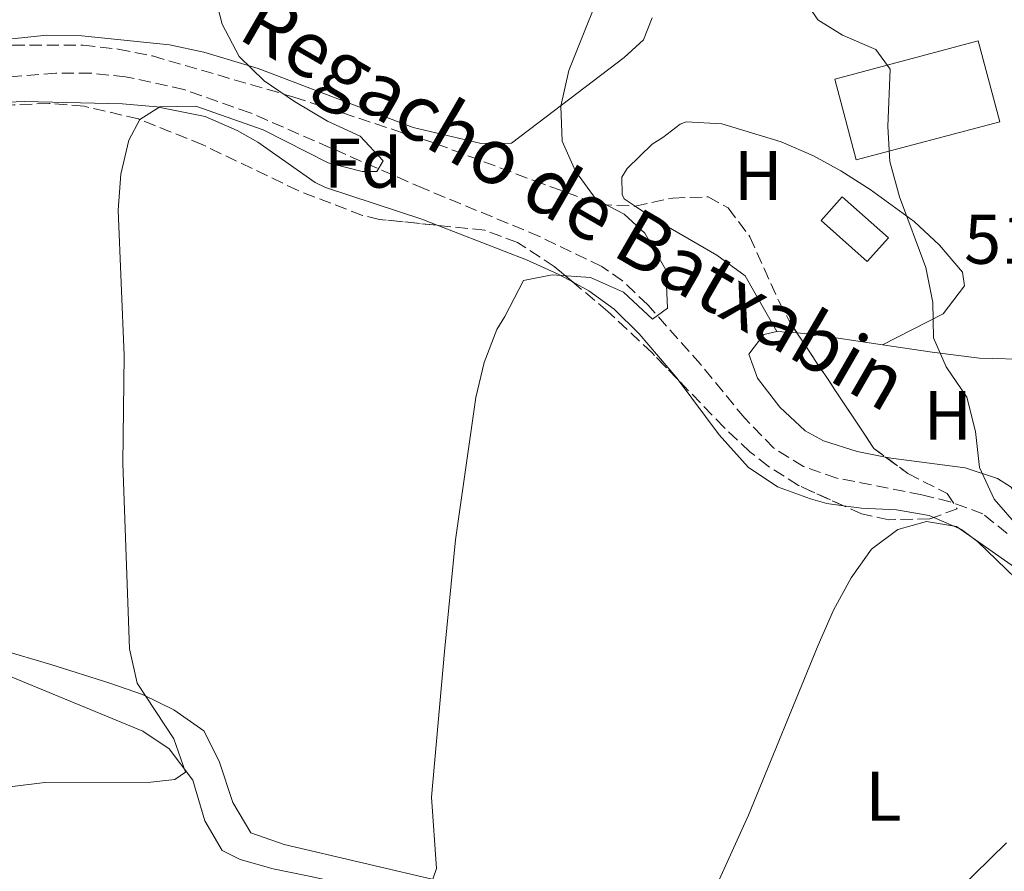
# Model space of a CAD drawing. Units: metres. Extents: x 573362 to 576800, y 4726508 to 4728858.
# Drawn here: x 575542 to 575683, y 4727363 to 4727485 of the extents above; entities that cross this region are included whole.
import ezdxf
from ezdxf.enums import TextEntityAlignment as Align

# ---------------------------------------------------------------- set-up
doc = ezdxf.new("R2010")
doc.units = ezdxf.units.M
doc.header["$MEASUREMENT"] = 0
doc.linetypes.add('DGN Style 3', pattern=[2.435890702152634, 1.739921930109024, -0.6959687720436097])
for name, color, linetype, lineweight in [('Barranco lineal', 142, 'DGN Style 3', 13), ('Cota de punto acotado terreno', 7, 'Continuous', 0), ('Curva de nivel intermedia', 30, 'Continuous', 0), ('Edificio', 1, 'Continuous', 13), ('Etiqueta de uso rústico', 92, 'Continuous', 0), ('Etiqueta de zona arbolada', 92, 'Continuous', 0), ('Invernadero', 7, 'Continuous', 0), ('Línea de cambio de uso (parcela vista)', 92, 'Continuous', 0), ('Texto de arroyo-regatas y barrancos', 142, 'Continuous', 0), ('Zona arbolada', 92, 'DGN Style 3', 0)]:
    doc.layers.add(name, color=color, linetype=linetype, lineweight=lineweight)
doc.styles.add('Style-Arial', font='arial.ttf')

msp = doc.modelspace()

# ---------------------------------------------------------------- linework, layer by layer
at = {"layer": 'Barranco lineal', "color": 142, "linetype": 'DGN Style 3', "lineweight": 13}
msp.add_polyline3d([(575682.9900000002, 4727411.460000001, 515.9100000000036), (575679.5099999999, 4727414.289999999, 515.6699999999983), (575674.8600000005, 4727416.01, 514.9700000000012), (575670.7800000003, 4727417.02, 514.4499999999971), (575658.6200000001, 4727419.4, 513.8399999999965), (575653.8600000005, 4727421.07, 513.570000000007), (575649.5899999999, 4727423.710000001, 513.279999999999), (575645.4699999997, 4727427.980000001, 513.0899999999965), (575639.1500000004, 4727435.67, 512.7599999999948), (575631.5999999996, 4727444.180000001, 511.3699999999953), (575628.0099999999, 4727447.59, 510.6900000000023), (575625.0599999996, 4727449.630000001, 510.1999999999971), (575616.1500000004, 4727453.930000001, 508.8399999999965), (575599.6200000001, 4727460.779999999, 506.6199999999953), (575574.7599999999, 4727471.619999999, 504.7299999999959), (575565.3200000003, 4727474.939999999, 504.070000000007), (575556.9800000004, 4727476.76, 503.5099999999948), (575552.0199999996, 4727477.27, 503.2100000000065), (575547.0199999996, 4727477.300000001, 502.9400000000023), (575537, 4727476.480000001, 502.3999999999942)], dxfattribs=at)
at = {"layer": 'Curva de nivel intermedia', "color": 30, "linetype": 'Continuous', "lineweight": 0, "flags": 128}
for points, elevation in [([(575600.0899999996, 4727359.749999999), (575601.4300000007, 4727363.609999999), (575600.6900000009, 4727373.789999999), (575602.5400000016, 4727394.63), (575604.1200000019, 4727410.58), (575607.0499999999, 4727430.929999999), (575608.2300000001, 4727435.899999999), (575610.0200000005, 4727440.640000001), (575611.1700000016, 4727442.519999999), (575613.8600000006, 4727447.619999999), (575617.9599999998, 4727448.439999999), (575623.4400000006, 4727448.090000001), (575628.15, 4727445.980000001), (575632.2800000006, 4727442.109999999), (575634.4199999997, 4727443.689999999), (575634.1800000005, 4727449.159999999), (575631.2000000011, 4727454.409999999), (575628.2500000006, 4727457.13), (575624.2600000009, 4727459.239999999), (575621.2900000003, 4727463.259999999), (575619.3700000002, 4727467.579999999), (575619.1900000015, 4727472.579999999), (575620.3200000002, 4727477.680000001), (575626.2900000004, 4727492.550000001)], 510), ([(575569.480000001, 4727489.289999999), (575570.7599999995, 4727484.27), (575573.2100000015, 4727479.66), (575576.79, 4727476.16), (575581.1200000019, 4727473.240000002), (575585.8300000014, 4727470.429999999), (575590.4800000006, 4727468.25), (575593.7700000008, 4727464.749999999), (575592.87, 4727463.24), (575590.78, 4727463.220000001), (575585.9400000009, 4727464.460000001), (575576.6300000013, 4727469.170000001), (575567.0100000012, 4727472.55), (575561.8500000001, 4727472.449999999), (575558.9900000013, 4727470.659999999), (575557.4500000012, 4727467.710000001), (575556.2700000011, 4727462.850000001), (575555.9, 4727457.710000001), (575556.7899999997, 4727436.92), (575556.5900000008, 4727421.51), (575557.5400000007, 4727394.989999999), (575558.6200000002, 4727390.11), (575563.8500000006, 4727382.119999999), (575565.5200000004, 4727377.369999999), (575564.0200000005, 4727376.31), (575560.5700000017, 4727375.960000001), (575545.4200000016, 4727375.890000001), (575535.39, 4727374.66)], 505), ([(575654.7100000007, 4727486.649999999), (575655.900000002, 4727484.890000001), (575659.4400000003, 4727482.699999998), (575664.2300000003, 4727480.65), (575666.2700000011, 4727477.859999998), (575665.9500000015, 4727469.640000001)], 515.0000000000001), ([(575665.9500000015, 4727469.640000001), (575666.2100000007, 4727464.640000001), (575667.5800000009, 4727459.600000001), (575671.3400000005, 4727449.51), (575672.3600000021, 4727444.489999999), (575672.4700000016, 4727439.470000001), (575674.2700000008, 4727435.31), (575677.2400000013, 4727430.96), (575678.4500000007, 4727426.069999999), (575679.0200000005, 4727420.92), (575681.1100000005, 4727416.369999999), (575684.7100000012, 4727412.279999998)], 515.0000000000001), ([(575684.0300000019, 4727406.659999999), (575675.7599999994, 4727412.470000001), (575671.4500000001, 4727413.220000001), (575667.3399999995, 4727412.07), (575663.5799999998, 4727409.240000002), (575660.690000002, 4727405.15), (575658.1600000019, 4727400.51), (575655.9700000014, 4727395.539999999), (575646.0100000014, 4727371.23), (575641.8000000003, 4727361.980000001)], 515.0000000000001), ([(575682.8700000017, 4727367.289999999), (575671.2700000012, 4727355.9)], 520)]:
    msp.add_lwpolyline(points, dxfattribs=dict(at, elevation=elevation))
at = {"layer": 'Edificio', "color": 1, "linetype": 'Continuous', "lineweight": 13, "extrusion": (-0.09556425486328973, 0.02706889484367498, 0.9950551482829313), "elevation": 73474.87921859925, "flags": 128}
msp.add_lwpolyline([(-4705412.333369914, -730809.1262295187), (-4705401.483534053, -730827.4501036124), (-4705411.756934353, -730833.5916218525), (-4705422.597148744, -730815.2650359216), (-4705412.333369914, -730809.1262295187)], close=True, dxfattribs=at)
at = {"layer": 'Edificio', "color": 51, "linetype": 'Continuous', "lineweight": 13, "extrusion": (-0.09556425486328973, 0.02706889484367498, 0.9950551482829313), "elevation": 73474.87916446145, "flags": 128}
msp.add_lwpolyline([(-4705422.597148744, -730815.2650359216), (-4705411.756934353, -730833.5916218525), (-4705401.483534053, -730827.4501036124), (-4705412.333369914, -730809.1262295187), (-4705422.597148744, -730815.2650359216)], dxfattribs=at)
at = {"layer": 'Invernadero', "color": 7, "linetype": 'Continuous', "lineweight": 0, "extrusion": (-0.1025259162273077, 0.09110074082054993, 0.9905498935054702), "elevation": 372165.7619194496, "flags": 128}
msp.add_lwpolyline([(-3916288.047091121, -2684099.707803749), (-3916283.485402837, -2684099.707803749), (-3916283.495311449, -2684108.602987941), (-3916288.056999732, -2684108.60298794), (-3916288.047091121, -2684099.707803749)], close=True, dxfattribs=at)
msp.add_lwpolyline([(-3916283.485402837, -2684099.707803749), (-3916283.495311449, -2684108.602987941), (-3916288.056999732, -2684108.60298794), (-3916288.047091121, -2684099.707803749), (-3916283.485402837, -2684099.707803749)], dxfattribs=at)
at = {"layer": 'Línea de cambio de uso (parcela vista)', "color": 92, "linetype": 'Continuous', "lineweight": 0, "extrusion": (0.007940152818149289, -0.0006192777821882711, 0.9999682847311974), "elevation": 2156.404221116836, "flags": 128}
msp.add_lwpolyline([(575630.7222327478, 4727442.385412139), (575627.8180400836, 4727442.611912182)], dxfattribs=at)
at = {"layer": 'Línea de cambio de uso (parcela vista)', "color": 92, "linetype": 'Continuous', "lineweight": 0, "extrusion": (0.07372281557444262, 0.9011561461497988, 0.4271797592585809), "elevation": 4302819.745347545, "flags": 128}
msp.add_lwpolyline([(-188288.4207211316, -2032327.420496124), (-188278.2104814725, -2032329.035242576), (-188276.108228857, -2032329.016661932)], dxfattribs=at)
at = {"layer": 'Línea de cambio de uso (parcela vista)', "color": 92, "linetype": 'Continuous', "lineweight": 0}
for points in [[(575632.2300000004, 4727485.17, 511.4100000000035), (575631.0099999999, 4727482.050000001, 511.4100000000035), (575628.2300000004, 4727479.539999999, 510.8000000000029), (575617.0999999996, 4727471.039999999, 509.5899999999965), (575612.1500000004, 4727467.26, 509.5899999999965), (575607.79, 4727467.230000001, 508.9799999999959), (575598.0800000001, 4727469.529999999, 508.5500000000029), (575575.9400000004, 4727477.960000001, 506.0800000000018), (575568.1500000004, 4727480.279999999, 505.3300000000018), (575563.2599999999, 4727481.34, 504.8300000000018), (575550.7000000002, 4727482.619999999, 503.5099999999948), (575545.7100000001, 4727482.699999999, 503.429999999993), (575537.9500000002, 4727481.890000001, 503.5099999999948)], [(575482.2847999996, 4727435.372, 497.2994000000036), (575499.4199999999, 4727454.470000001, 499.6100000000006), (575513.3899999997, 4727467.27, 500.7400000000052), (575518.5599999996, 4727470.34, 501.0800000000018), (575523.3899999997, 4727471.890000001, 501.4700000000012), (575528.2999999998, 4727472.65, 501.929999999993), (575542.5300000003, 4727473.24, 502.9199999999983), (575556.5099999999, 4727472.880000001, 503.9600000000065), (575561.4600000001, 4727472.449999999, 504.5099999999948), (575568.3600000005, 4727471.07, 505.3300000000018), (575572.9000000004, 4727469.100000001, 506.1100000000006), (575575.8600000005, 4727467.4, 506.5500000000029), (575584.0899999999, 4727461.65, 506.5299999999989), (575585.5599999996, 4727460.939999999, 506.5500000000029), (575599.2999999998, 4727456.390000001, 507.1600000000035), (575601.5119000003, 4727455.5351, 507.5188000000053)], [(575665.1600000003, 4727438.460000001, 513.8399999999965), (575673.8399999999, 4727442.890000001, 514.4499999999971), (575676.8899999997, 4727446.869999999, 514.4499999999971), (575676.5899999999, 4727448.83, 514.4499999999971), (575673.2999999998, 4727452.699999999, 514.4499999999971), (575669.6900000004, 4727456.07, 514.4499999999971), (575663.3899999997, 4727460.66, 514.2100000000064), (575659.2199999997, 4727463.300000001, 513.6900000000023), (575655.29, 4727465.460000001, 513.2299999999959), (575650.6699999999, 4727467.470000001, 512.8000000000029), (575642.1799999997, 4727470.02, 512.0200000000041), (575637.1200000001, 4727470.32, 512.0500000000029), (575636.2599999999, 4727469.970000001, 512.0200000000041), (575633.79, 4727468.08, 511.4100000000035), (575632.2400000002, 4727467.130000001, 511.4100000000035), (575628.6699999999, 4727463.65, 510.9799999999959), (575627.9199999999, 4727462.430000001, 510.8000000000029), (575627.9400000004, 4727459.939999999, 510.1900000000023), (575628.2599999999, 4727459.32, 510.1900000000023), (575629.8102000002, 4727458.280400001, 510.4156999999978)], [(575629.8102000002, 4727458.280400001, 510.4156999999978), (575632.4500000002, 4727456.51, 510.8000000000029), (575641.5, 4727451.27, 511.7700000000041), (575645.5199999996, 4727448.300000001, 512), (575650.04, 4727440.369999999, 512.0200000000041)], [(575601.5119000003, 4727455.5351, 507.5188000000053), (575614.2800000003, 4727450.600000001, 509.5899999999965), (575618.8099999996, 4727448.57, 510.0399999999936), (575620.9463000001, 4727447.384199999, 510.2458000000043)], [(575620.9463000001, 4727447.384199999, 510.2458000000043), (575623.1699999999, 4727446.15, 510.4600000000065), (575626.79, 4727443.539999999, 510.8000000000029), (575630.3799999999, 4727440.039999999, 511.1499999999942), (575635.8899999997, 4727433.539999999, 511.820000000007), (575635.9715999998, 4727433.430299999, 511.8325999999943)], [(575650.04, 4727440.369999999, 513.2700000000041), (575648.1900000004, 4727439.92, 513.2299999999959), (575646.04, 4727437.100000001, 512.6300000000047), (575647.3099999996, 4727433.689999999, 512.6300000000047), (575650.5099999999, 4727429.529999999, 512.6300000000047), (575654.0999999996, 4727426.16, 512.6300000000047), (575656.7199999997, 4727424.74, 512.6300000000047), (575661.54, 4727423.220000001, 512.779999999999), (575665.6184, 4727422.397600001, 513.0820999999996)], [(575698.9600000001, 4727435.680000001, 518.1000000000058), (575694, 4727436.16, 517.7100000000064), (575679.04, 4727436.550000001, 516.4400000000023), (575672.2599999999, 4727437.390000001, 515.7100000000064), (575665.1600000003, 4727438.460000001, 514.6900000000023)], [(575635.9715999998, 4727433.430299999, 511.8325999999943), (575641.7999999998, 4727425.600000001, 512.7299999999959), (575645.9699999997, 4727420.980000001, 513.2299999999959), (575650.1600000003, 4727418.17, 513.5099999999948), (575654.8899999997, 4727416.439999999, 513.7200000000012), (575657.2199999997, 4727415.779999999, 513.8399999999965), (575659.5734000001, 4727415.451300001, 514.0019999999931)], [(575665.6184, 4727422.397600001, 513.0820999999996), (575666.4000000004, 4727422.24, 513.1399999999994), (575676.9900000002, 4727420.859999999, 514.4499999999971), (575681.5999999996, 4727419.359999999, 515.7899999999936), (575683.5499999998, 4727418.119999999, 516.2700000000041), (575686.5, 4727413.230000001, 516.2700000000041)], [(575659.5734000001, 4727415.451300001, 514.0019999999931), (575662.1600000003, 4727415.09, 514.179999999993), (575667.1799999997, 4727414.880000001, 514.5800000000017), (575671.8600000005, 4727414.039999999, 515.0599999999977), (575672.4906000001, 4727413.768800001, 515.1687999999995)], [(575672.4906000001, 4727413.768800001, 515.1687999999995), (575676.4400000004, 4727412.07, 515.8500000000058), (575678.7400000002, 4727410.359999999, 516.2700000000041), (575697.8799999999, 4727391.84, 518.7100000000064), (575701.9100000003, 4727388.980000001, 519.25), (575706.3700000001, 4727386.850000001, 519.8999999999943), (575715.8799999999, 4727383.49, 521.0399999999936), (575722.0300000003, 4727381.279999999, 521.3699999999953), (575732.8600000005, 4727378.439999999, 521.75), (575737.7999999998, 4727378.359999999, 521.9900000000052), (575742.7800000003, 4727379.480000001, 522.2599999999948), (575744.6699999999, 4727380.09, 522.3500000000058), (575750.5499999998, 4727384.189999999, 522.3500000000058), (575755.5099999999, 4727384.930000001, 523.2400000000052), (575759.9000000004, 4727383.02, 524.779999999999), (575764.4100000003, 4727380.91, 524.7400000000052), (575769.9900000002, 4727378.91, 525.3300000000017), (575796.1200000001, 4727372.49, 528.070000000007), (575800.4600000001, 4727371.220000001, 528.429999999993), (575804.9400000004, 4727369.119999999, 528.8000000000029), (575830.7300000004, 4727351.480000001, 531.5800000000017)], [(575638.9123999998, 4727330.671, 514.3542000000016), (575640.1500000004, 4727335.02, 513.8399999999965), (575639.6500000004, 4727339.9, 513.8699999999953), (575637.9000000004, 4727344.029999999, 513.8399999999965), (575635.0800000001, 4727348.380000001, 513.5200000000041), (575632.2400000002, 4727350.52, 513.2299999999959), (575627.5099999999, 4727352.310000001, 512.7899999999936), (575617.9699999997, 4727355.029999999, 511.8999999999942), (575582.9600000001, 4727362.560000001, 508.9799999999959), (575578.0899999999, 4727363.529999999, 508.3999999999942), (575573.3499999996, 4727364.9, 507.6199999999953), (575570.79, 4727366.189999999, 507.1499999999942), (575568.3200000003, 4727370.41, 506.1399999999995), (575566.5899999999, 4727376.24, 505.3600000000006), (575563.1799999997, 4727380.720000001, 505.3500000000058), (575559.4400000004, 4727383.220000001, 505.3300000000018), (575527.9800000004, 4727396.180000001, 502.6600000000035), (575519.2699999996, 4727403.380000001, 500.7200000000012)], [(575644.8678000001, 4727328.121099999, 517.3206999999966), (575644.3899999997, 4727332.83, 516.9600000000064), (575643.2800000003, 4727339.01, 516.6999999999971), (575640.9900000002, 4727346.859999999, 516.2700000000041), (575638.5199999996, 4727351.460000001, 515.320000000007), (575635.3300000001, 4727353.66, 514.4499999999971), (575620.9699999997, 4727357.189999999, 511.9600000000065), (575602.4000000004, 4727361.680000001, 509.8600000000006), (575579.6500000004, 4727367.029999999, 508.0399999999936), (575574.8799999999, 4727368.680000001, 507.7700000000041), (575572.2800000003, 4727373.02, 507.8300000000018), (575570.3700000001, 4727378.949999999, 507.1600000000035), (575568.1600000003, 4727383.289999999, 506.5500000000029), (575563.8799999999, 4727386.27, 505.9900000000052), (575559.3799999999, 4727388.449999999, 505.4900000000052), (575554.7400000002, 4727390.109999999, 505.0200000000041), (575546.29, 4727392.76, 504.1199999999953), (575532.0199999996, 4727396.930000001, 501.9700000000012), (575525.29, 4727400.140000001, 501.2100000000065), (575519.2699999996, 4727403.380000001, 500.7200000000012)]]:
    msp.add_polyline3d(points, dxfattribs=at)
at = {"layer": 'Zona arbolada', "color": 92, "linetype": 'DGN Style 3', "lineweight": 0, "extrusion": (-0.02271248890040931, 0.0857979699938671, 0.9960536387127354), "elevation": 393044.8741628515, "flags": 128}
msp.add_lwpolyline([(-1766264.244553769, -4405212.053314295), (-1766270.658074988, -4405193.19880475), (-1766271.955541761, -4405191.574076486)], dxfattribs=at)
at = {"layer": 'Zona arbolada', "color": 92, "linetype": 'DGN Style 3', "lineweight": 0}
for points in [[(575529.7492000004, 4727479.634299999, 506.0161999999983), (575532.6399999997, 4727480.27, 506.429999999993), (575540.8200000003, 4727481.27, 507.1699999999983), (575550.9000000004, 4727481.27, 507.7299999999959), (575555.9100000003, 4727480.720000001, 508.0500000000029), (575560.8099999996, 4727479.74, 508.4700000000012), (575581.0300000003, 4727473.859999999, 511.2299999999959), (575601.3499999996, 4727467.199999999, 514.0800000000017), (575615.3399999999, 4727461.930000001, 515.7299999999959), (575624.7599999999, 4727458.480000001, 516.5099999999948), (575629.8102000002, 4727458.280400001, 516.529999999999)], [(575540.8200000003, 4727481.27, 507.1699999999983), (575550.9000000004, 4727481.27, 507.7299999999959), (575555.9100000003, 4727480.720000001, 508.0500000000029), (575560.8099999996, 4727479.74, 508.4700000000012), (575581.0300000003, 4727473.859999999, 511.2299999999959), (575601.3499999996, 4727467.199999999, 514.0800000000017), (575615.3399999999, 4727461.930000001, 515.7299999999959), (575624.7599999999, 4727458.480000001, 516.5099999999948), (575629.8200000003, 4727458.279999999, 516.529999999999), (575635.2000000002, 4727459.430000001, 516.25), (575640.25, 4727459.600000001, 515.9499999999971), (575643.1200000001, 4727458.01, 515.8999999999943), (575646.2100000001, 4727453.890000001, 515.9600000000064), (575650.2800000003, 4727444.789999999, 516.2599999999948), (575651.9800000004, 4727441.59, 516.5099999999948), (575663.9500000002, 4727423.630000001, 518.3300000000017), (575668.8099999996, 4727420.039999999, 518.75), (575674.4100000003, 4727417.199999999, 519.1699999999983), (575675.8499999996, 4727415.02, 519.5500000000029), (575671.9299999997, 4727413.560000001, 519.7299999999959), (575666.0800000001, 4727413.449999999, 519.6399999999994), (575662.1600000003, 4727414.279999999, 519.5500000000029), (575653.1500000004, 4727418.359999999, 519.3000000000029), (575648.8300000001, 4727421.09, 519.1000000000058), (575646.2199999997, 4727423.17, 518.9400000000023), (575642.5300000003, 4727426.630000001, 518.5399999999936), (575632.2300000004, 4727437.310000001, 516.8000000000029), (575625.8899999997, 4727443.230000001, 516.3099999999977), (575618.25, 4727449.65, 516.1499999999943), (575612.9699999997, 4727453.09, 515.8999999999943), (575608.2999999998, 4727454.84, 515.5599999999977), (575593.2599999999, 4727456.380000001, 514.320000000007), (575590.8399999999, 4727456.949999999, 514.0800000000017), (575581.6299999999, 4727460.49, 513.0399999999936), (575568.0199999996, 4727467.029999999, 511.3800000000047), (575558.8200000003, 4727470.730000001, 510.2100000000065), (575551.0300000003, 4727472.550000001, 509.1600000000035), (575546.04, 4727472.939999999, 508.4199999999983), (575540.9900000002, 4727472.76, 507.6600000000035)], [(575601.5119000003, 4727455.5351, 515.0002999999997), (575593.2599999999, 4727456.380000001, 514.320000000007), (575590.8399999999, 4727456.949999999, 514.0800000000017), (575581.6299999999, 4727460.49, 513.0399999999936), (575568.0199999996, 4727467.029999999, 511.3800000000047), (575558.8200000003, 4727470.730000001, 510.2100000000065), (575551.0300000003, 4727472.550000001, 509.1600000000035), (575546.04, 4727472.939999999, 508.4199999999983), (575540.9900000002, 4727472.76, 507.6600000000035), (575535.9800000004, 4727472, 506.9199999999983), (575531.1200000001, 4727470.619999999, 506.2299999999959), (575526, 4727468.57, 505.570000000007), (575517.1399999997, 4727464.07, 504.5500000000029), (575508.7300000004, 4727458.689999999, 503.8699999999953), (575502.2199999997, 4727453.74, 503.6000000000058), (575484, 4727436.66, 503.1699999999983), (575482.2847999996, 4727435.372, 503.0956000000006)], [(575629.8102000002, 4727458.280400001, 516.529999999999), (575629.8200000003, 4727458.279999999, 516.529999999999), (575635.2000000002, 4727459.430000001, 516.25), (575640.25, 4727459.600000001, 515.9499999999971), (575643.1200000001, 4727458.01, 515.8999999999943), (575646.2100000001, 4727453.890000001, 515.9600000000064), (575650.2800000003, 4727444.789999999, 516.2599999999948), (575651.9800000004, 4727441.59, 516.5099999999948), (575652.9441000001, 4727440.1435, 516.6566000000021)], [(575620.9463000001, 4727447.384199999, 516.2065000000002), (575618.25, 4727449.65, 516.1499999999943), (575612.9699999997, 4727453.09, 515.8999999999943), (575608.2999999998, 4727454.84, 515.5599999999977), (575601.5119000003, 4727455.5351, 515.0002999999997)], [(575635.9715999998, 4727433.430299999, 517.4321000000054), (575632.2300000004, 4727437.310000001, 516.8000000000029), (575625.8899999997, 4727443.230000001, 516.3099999999977), (575620.9463000001, 4727447.384199999, 516.2065000000002)], [(575659.5734000001, 4727415.451300001, 519.4781999999977), (575653.1500000004, 4727418.359999999, 519.3000000000029), (575648.8300000001, 4727421.09, 519.1000000000058), (575646.2199999997, 4727423.17, 518.9400000000023), (575642.5300000003, 4727426.630000001, 518.5399999999936), (575635.9715999998, 4727433.430299999, 517.4321000000054)], [(575665.6184, 4727422.397600001, 518.4741999999969), (575668.8099999996, 4727420.039999999, 518.75), (575674.4100000003, 4727417.199999999, 519.1699999999983), (575675.8499999996, 4727415.02, 519.5500000000029), (575672.4906000001, 4727413.768800001, 519.7042999999976)], [(575672.4906000001, 4727413.768800001, 519.7042999999976), (575671.9299999997, 4727413.560000001, 519.7299999999959), (575666.0800000001, 4727413.449999999, 519.6399999999994), (575662.1600000003, 4727414.279999999, 519.5500000000029), (575659.5734000001, 4727415.451300001, 519.4781999999977)]]:
    msp.add_polyline3d(points, dxfattribs=at)

# ---------------------------------------------------------------- texts
at = {"layer": 'Cota de punto acotado terreno', "color": 7, "linetype": 'Continuous', "lineweight": 0, "style": 'Style-Arial'}
msp.add_text('517.72', height=7.000000000000002, dxfattribs=at).set_placement((575676.8299999982, 4727450.03, 517.7200000000012))
at = {"layer": 'Etiqueta de uso rústico', "color": 92, "linetype": 'Continuous', "lineweight": 0, "style": 'Style-Arial'}
for s, p in [('H', (575647.4016459897, 4727462.630010001, 512.3899999999994)), ('H', (575674.49164599, 4727428.37001, 514.4400000000023)), ('L', (575665.3014203801, 4727373.920010001, 517.2100000000064))]:
    msp.add_text(s, height=7.000000000000002, dxfattribs=at).set_placement(p, align=Align.MIDDLE_CENTER)
at = {"layer": 'Etiqueta de zona arbolada', "color": 92, "linetype": 'Continuous', "lineweight": 0, "style": 'Style-Arial'}
msp.add_text('Fd', height=7.000000000000002, dxfattribs=at).set_placement((575590.9174413643, 4727464.41001, 505.3399999999965), align=Align.MIDDLE_CENTER)
at = {"layer": 'Texto de arroyo-regatas y barrancos', "color": 142, "linetype": 'Continuous', "lineweight": 0, "style": 'Style-Arial'}
msp.add_text('Regacho de Batxabin', height=8, rotation=329.958, dxfattribs=at).set_placement((575572.7600000027, 4727482.34, 505.4600000000065))

doc.saveas('drawing.dxf')
